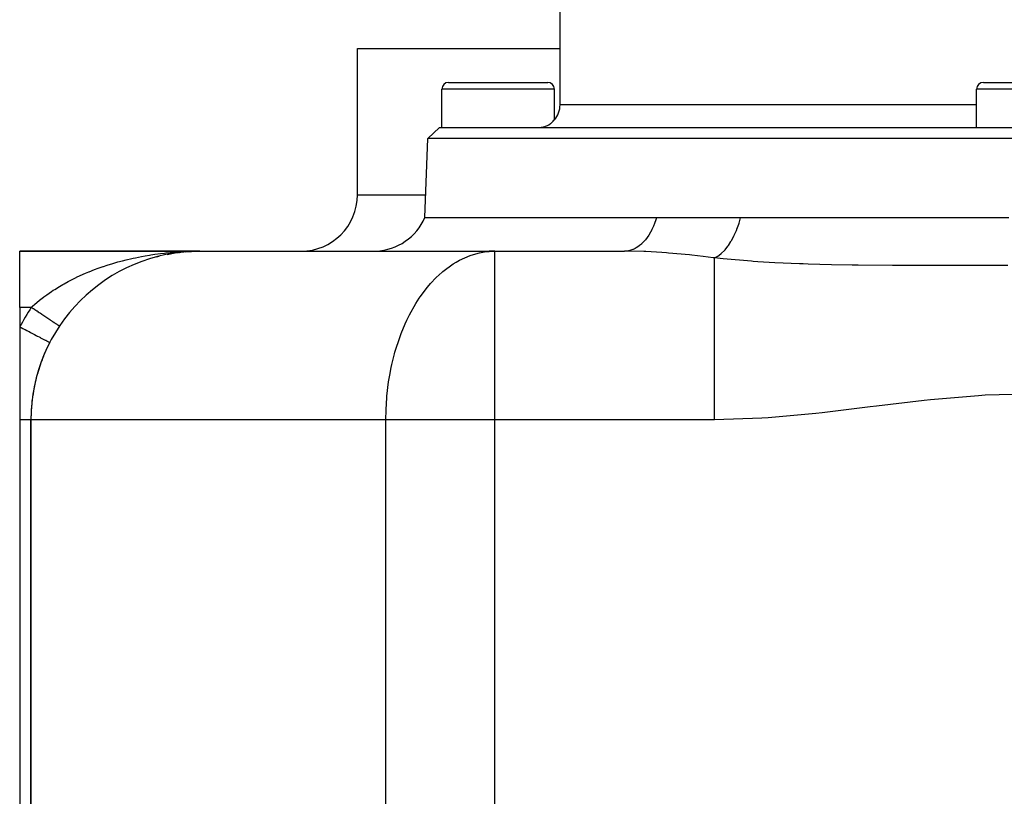
# Model space of a CAD drawing. Extents: x 24 to 924, y -479 to 283.
# Drawn here: x 269 to 356, y -393 to -324 of the extents above; entities that cross this region are included whole.
import ezdxf

# ---------------------------------------------------------------- set-up
doc = ezdxf.new("R2010")
doc.units = 0
doc.linetypes.add('DASHED', pattern=[11.05, 8.7, -2.35])
doc.layers.get('0').update_dxf_attribs({"linetype": 'CONTINUOUS'})
doc.layers.add('NEVIDI', color=4, linetype='DASHED')

msp = doc.modelspace()

# ---------------------------------------------------------------- linework, layer by layer
at = {"color": 2}
for p, q in [((317, -332), (317, -299)), ((317, -332), (317, -299)), ((299, -340), (299, -327)), ((299, -340), (299, -327)), ((299, -327), (317, -327)), ((306.5, -334), (306.5, -330.6)), ((306.5, -334), (306.5, -330.6)), ((307.1, -330), (315.9, -330)), ((316.5, -333.322876), (316.5, -330.6)), ((316.5, -333.322876), (316.5, -330.6)), ((354, -334), (354, -330.6)), ((354, -334), (354, -330.6)), ((354.6, -330), (363.4, -330)), ((305.244467, -334.999391), (306.279366, -334)), ((305.244467, -334.999391), (306.279366, -334)), ((306.279366, -334), (411.720634, -334)), ((315.144832, -333.999967), (315.3078, -333.991163)), ((315.3078, -333.991163), (315.316023, -333.990302)), ((315.316023, -333.990302), (315.493103, -333.961772)), ((315.493103, -333.961772), (315.545026, -333.949693)), ((315.545026, -333.949693), (315.551227, -333.948134)), ((315.551227, -333.948134), (315.785869, -333.870031)), ((315.785869, -333.870031), (315.881571, -333.826706)), ((315.881571, -333.826706), (316.007564, -333.758273)), ((316.007564, -333.758273), (316.148707, -333.664238)), ((316.148707, -333.664238), (316.212517, -333.614866)), ((316.212517, -333.614866), (316.342909, -333.49831)), ((316.342909, -333.49831), (316.397391, -333.442366)), ((316.397391, -333.442366), (316.460564, -333.371209)), ((316.460564, -333.371209), (316.5, -333.322876)), ((305, -342), (305.244467, -334.999391)), ((305, -342), (305.244467, -334.999391)), ((412.755533, -334.999391), (305.244467, -334.999391)), ((305, -342), (325.562043, -342)), ((325.562043, -342), (325.660417, -342)), ((325.660417, -342), (327.327443, -342)), ((327.327443, -342), (327.508623, -342)), ((327.508623, -342), (327.676941, -342)), ((327.676941, -342), (329.218785, -342)), ((329.218785, -342), (329.404582, -342)), ((329.404582, -342), (331.154716, -342)), ((331.154716, -342), (331.344774, -342)), ((331.344774, -342), (332.000004, -342)), ((332.000004, -342), (333.048831, -342)), ((333.048831, -342), (336.31821, -342)), ((336.31821, -342), (336.567589, -342)), ((336.567589, -342), (336.694425, -342)), ((336.694425, -342), (340.259626, -342)), ((340.259626, -342), (340.648412, -342)), ((340.648412, -342), (341.33833, -342)), ((341.33833, -342), (344.316898, -342)), ((344.316898, -342), (344.71424, -342)), ((344.71424, -342), (346.269028, -342)), ((346.269028, -342), (348.445893, -342)), ((348.445893, -342), (348.848334, -342)), ((348.848334, -342), (351.314998, -342)), ((351.314998, -342), (352.627016, -342)), ((352.627016, -342), (353.034978, -342)), ((353.034978, -342), (356.430552, -342)), ((356.430552, -342), (356.861173, -342)), ((269, -345), (285, -345)), ((285, -345), (269, -345)), ((269, -350), (269, -345)), ((281.168849, -345.499085), (281.370136, -345.44573)), ((281.370136, -345.44573), (281.381565, -345.442977)), ((282.08736, -345.285443), (282.810578, -345.160615)), ((282.382592, -345.230126), (282.473185, -345.215412)), ((282.810578, -345.160615), (283.539252, -345.071281)), ((283.106215, -345.120028), (283.192711, -345.110291)), ((283.531284, -345.07198), (283.581839, -345.068261)), ((283.543719, -345.070451), (283.531284, -345.07198)), ((283.531284, -345.07198), (283.539252, -345.071281)), ((283.539252, -345.071281), (283.582649, -345.068102)), ((283.704319, -345.059189), (284.269162, -345.017811)), ((283.706489, -345.05909), (284.265148, -345.017987)), ((284.125981, -345.01327), (284.474498, -345.004795)), ((284.128318, -345.013534), (285, -345)), ((284.157354, -345.016075), (284.155424, -345.016112)), ((284.174017, -345.014587), (285, -345)), ((284.197587, -345.018257), (284.192177, -345.018381)), ((284.197576, -345.016977), (285, -345)), ((284.199051, -345.015996), (285, -345)), ((284.204329, -345.016533), (285, -345)), ((284.207077, -345.01759), (285, -345)), ((284.208868, -345.018608), (285, -345)), ((284.212891, -345.018677), (285, -345)), ((284.213669, -345.01864), (284.269162, -345.017325)), ((284.266487, -345.018079), (285, -345)), ((284.266572, -345.018073), (285, -345)), ((284.26698, -345.018043), (285, -345)), ((284.269162, -345.017811), (285, -345)), ((284.474498, -345.004795), (285, -345)), ((284.474498, -345.004795), (285, -345)), ((285, -345), (311.209336, -345)), ((310.698407, -345.020878), (311.209336, -345)), ((311.209336, -345), (322.724411, -345)), ((311.209336, -345), (322.724414, -345)), ((311.209336, -345.012162), (311.209336, -345)), ((322.867159, -344.994683), (322.724414, -345)), ((279.250452, -346.145387), (279.266762, -346.138904)), ((275.863825, -348.102662), (275.880308, -348.090709)), ((269, -350), (269, -351.753789)), ((269, -351.753789), (269, -360)), ((272.526959, -351.666099), (272.525055, -351.664827)), ((272.527442, -351.666421), (272.526959, -351.666099)), ((272.527809, -351.666667), (272.527442, -351.666421)), ((271.666667, -353.128157), (271.663717, -353.126635)), ((269, -360), (269, -443)), ((270, -360), (270, -443)), ((270, -443), (270, -360))]:
    msp.add_line(p, q, dxfattribs=at)
for centre, radius, start, end in [((307.1, -330.6), 0.6, 90, 180), ((315.9, -330.6), 0.6, 0, 90), ((354.6, -330.6), 0.6, 90, 180), ((315, -332), 2, 318.590378, 360), ((294, -340), 5, 270, 360), ((300.417424, -340), 5, 272.642182, 336.421822), ((285, -360), 15, 90, 180), ((311.209336, -360), 15, 90, 91.953568), ((285, -360), 15, 152.733956, 156.691356), ((285, -360), 15, 157.882202, 164.161381), ((285, -360), 15, 165.538871, 171.77253), ((285, -360), 15, 172.882788, 180)]:
    msp.add_arc(centre, radius, start, end, dxfattribs=at)
at = {"layer": 'NEVIDI', "color": 7, "linetype": 'CONTINUOUS'}
for p, q in [((316.5, -330.6), (306.5, -330.6)), ((364, -330.6), (354, -330.6)), ((354, -332), (317, -332)), ((299, -340), (305.069842, -340)), ((325.29532, -342.786081), (325.166421, -343.073667)), ((325.386219, -342.553774), (325.29532, -342.786081)), ((325.395138, -342.529372), (325.386219, -342.553774)), ((325.501927, -342.209152), (325.395138, -342.529372)), ((325.562043, -342), (325.501927, -342.209152)), ((332.707368, -343.056922), (332.871294, -342.603983)), ((332.871294, -342.603983), (332.897238, -342.524455)), ((332.897238, -342.524455), (332.905076, -342.499931)), ((332.905076, -342.499931), (333.042266, -342.025308)), ((333.042266, -342.025308), (333.04883, -342.000004)), ((324.882947, -343.584497), (324.749655, -343.781932)), ((324.895437, -343.56477), (324.882947, -343.584497)), ((325.043103, -343.313389), (324.895437, -343.56477)), ((325.155572, -343.096017), (325.043103, -343.313389)), ((325.166421, -343.073667), (325.155572, -343.096017)), ((332.225088, -344.060858), (332.434851, -343.671232)), ((332.434851, -343.671232), (332.469131, -343.601427)), ((332.469131, -343.601427), (332.479541, -343.57985)), ((332.479541, -343.57985), (332.667876, -343.155315)), ((332.667876, -343.155315), (332.698174, -343.080155)), ((332.698174, -343.080155), (332.707368, -343.056922)), ((324.06066, -344.510351), (323.879103, -344.63926)), ((324.230813, -344.368274), (324.06066, -344.510351)), ((324.246221, -344.354323), (324.230813, -344.368274)), ((324.420221, -344.1833), (324.246221, -344.354323)), ((324.572869, -344.01111), (324.420221, -344.1833)), ((324.586881, -343.994171), (324.572869, -344.01111)), ((324.749655, -343.781932), (324.586881, -343.994171)), ((331.651945, -344.868731), (331.894876, -344.565913)), ((331.894876, -344.565913), (331.935421, -344.510076)), ((331.935421, -344.510076), (331.947787, -344.492727)), ((331.947787, -344.492727), (332.175905, -344.143828)), ((332.175905, -344.143828), (332.213618, -344.080471)), ((332.213618, -344.080471), (332.225088, -344.060858)), ((279.805903, -345.47857), (280.145007, -345.416957)), ((280.145007, -345.416957), (280.519772, -345.354061)), ((280.519772, -345.354061), (280.65767, -345.332273)), ((280.65767, -345.332273), (280.999304, -345.281398)), ((280.999304, -345.281398), (281.516061, -345.212739)), ((281.516061, -345.212739), (281.859558, -345.172545)), ((281.859558, -345.172545), (281.989871, -345.158422)), ((281.989871, -345.158422), (282.381201, -345.119701)), ((282.381201, -345.119701), (282.727585, -345.090011)), ((282.727585, -345.090011), (283.252831, -345.053122)), ((283.252831, -345.053122), (283.487935, -345.039764)), ((283.487935, -345.039764), (283.60025, -345.034067)), ((308.073027, -345.807885), (309.017497, -345.388993)), ((309.017497, -345.388993), (309.089996, -345.363371)), ((309.089996, -345.363371), (309.849705, -345.148475)), ((309.849705, -345.148475), (310.300271, -345.066192)), ((310.300271, -345.066192), (310.698407, -345.020878)), ((311.209336, -360), (311.209336, -345.012162)), ((324.43287, -345.032749), (322.724411, -345)), ((323.074212, -344.967986), (322.867159, -344.994683)), ((323.091608, -344.964711), (323.074212, -344.967986)), ((323.277223, -344.919654), (323.091608, -344.964711)), ((323.47501, -344.850841), (323.277223, -344.919654)), ((323.491995, -344.843905), (323.47501, -344.850841)), ((323.677371, -344.757268), (323.491995, -344.843905)), ((323.862827, -344.649739), (323.677371, -344.757268)), ((323.879103, -344.63926), (323.862827, -344.649739)), ((324.625903, -345.040384), (324.43287, -345.032749)), ((326.04923, -345.119299), (324.625903, -345.040384)), ((326.445587, -345.14795), (326.04923, -345.119299)), ((326.642506, -345.163199), (326.445587, -345.14795)), ((328.497528, -345.336925), (326.642506, -345.163199)), ((328.698861, -345.358737), (328.497528, -345.336925)), ((329.706356, -345.475293), (328.698861, -345.358737)), ((330.71573, -345.602816), (330.963325, -345.469922)), ((330.963325, -345.469922), (331.008484, -345.441102)), ((331.008484, -345.441102), (331.022361, -345.431959)), ((331.022361, -345.431959), (331.284008, -345.233995)), ((331.284008, -345.233995), (331.328263, -345.195597)), ((331.328263, -345.195597), (331.341834, -345.183529)), ((331.341834, -345.183529), (331.596098, -344.931115)), ((331.596098, -344.931115), (331.638776, -344.883676)), ((331.638776, -344.883676), (331.651945, -344.868731)), ((276.402647, -346.366204), (276.453772, -346.348899)), ((276.453772, -346.348899), (276.783183, -346.240561)), ((276.783183, -346.240561), (277.283458, -346.086204)), ((277.283458, -346.086204), (277.615626, -345.990262)), ((277.615626, -345.990262), (277.714024, -345.962818)), ((277.714024, -345.962818), (278.119457, -345.854342)), ((278.119457, -345.854342), (278.453421, -345.770434)), ((278.453421, -345.770434), (278.960125, -345.652242)), ((278.960125, -345.652242), (279.090145, -345.623648)), ((279.090145, -345.623648), (279.296976, -345.579596)), ((279.296976, -345.579596), (279.805903, -345.47857)), ((306.592668, -346.812946), (307.515965, -346.132977)), ((307.515965, -346.132977), (307.774171, -345.974758)), ((307.774171, -345.974758), (308.073027, -345.807885)), ((330.600578, -345.587792), (329.706356, -345.475293)), ((330.71573, -345.602815), (330.600578, -345.587792)), ((330.71572, -346.38982), (330.715721, -346.062265)), ((330.715721, -345.780367), (330.715722, -345.704484)), ((330.715721, -346.062265), (330.715721, -345.780367)), ((330.715722, -345.704484), (330.715722, -345.602846)), ((331.502148, -345.688397), (330.71573, -345.602816)), ((334.007403, -345.902662), (331.502148, -345.688397)), ((334.145259, -345.912262), (334.007403, -345.902662)), ((334.577367, -345.941078), (334.145259, -345.912262)), ((336.074282, -346.027184), (334.577367, -345.941078)), ((338.256242, -346.120809), (336.074282, -346.027184)), ((338.597028, -346.132575), (338.256242, -346.120809)), ((339.026772, -346.146443), (338.597028, -346.132575)), ((341.114844, -346.200257), (339.026772, -346.146443)), ((342.957693, -346.232404), (341.114844, -346.200257)), ((343.052101, -346.233731), (342.957693, -346.232404)), ((343.480992, -346.239408), (343.052101, -346.233731)), ((346.52957, -346.266092), (343.480992, -346.239408)), ((347.479834, -346.270588), (346.52957, -346.266092)), ((347.906863, -346.27216), (347.479834, -346.270588)), ((348.050581, -346.272634), (347.906863, -346.27216)), ((351.896681, -346.277747), (348.050581, -346.272634)), ((352.177506, -346.277739), (351.896681, -346.277747)), ((352.326019, -346.277723), (352.177506, -346.277739)), ((353.448834, -346.277408), (352.326019, -346.277723)), ((356.332435, -346.275989), (353.448834, -346.277408)), ((356.764498, -346.275808), (356.332435, -346.275989)), ((274.056351, -347.318026), (274.365081, -347.173519)), ((274.365081, -347.173519), (274.837561, -346.964487)), ((274.837561, -346.964487), (275.153681, -346.832387)), ((275.153681, -346.832387), (275.165962, -346.827377)), ((275.165962, -346.827377), (275.636455, -346.641985)), ((275.636455, -346.641985), (275.960446, -346.52154)), ((275.960446, -346.52154), (276.402647, -346.366204)), ((306.001938, -347.351514), (306.513699, -346.879969)), ((306.513699, -346.879969), (306.592668, -346.812946)), ((330.71572, -346.494334), (330.71572, -346.38982)), ((330.71572, -346.870953), (330.71572, -346.494334)), ((330.715721, -347.291549), (330.71572, -346.870953)), ((272.547698, -348.12651), (272.841976, -347.954199)), ((272.841976, -347.954199), (272.949787, -347.892969)), ((272.949787, -347.892969), (273.293009, -347.704494)), ((273.293009, -347.704494), (273.594604, -347.546617)), ((273.594604, -347.546617), (274.012652, -347.339008)), ((274.012652, -347.339008), (274.056351, -347.318026)), ((305.221432, -348.208734), (305.494253, -347.888474)), ((305.494253, -347.888474), (306.001938, -347.351514)), ((330.715721, -347.423019), (330.715721, -347.291549)), ((330.715722, -347.888445), (330.715721, -347.423019)), ((330.715723, -348.39521), (330.715722, -347.888445)), ((271.153541, -349.0617), (271.419202, -348.866414)), ((271.419202, -348.866414), (271.831209, -348.580481)), ((271.831209, -348.580481), (271.982216, -348.480455)), ((271.982216, -348.480455), (272.112057, -348.396375)), ((272.112057, -348.396375), (272.547698, -348.12651)), ((304.572509, -349.073352), (305.221432, -348.208734)), ((330.715723, -348.551698), (330.715723, -348.39521)), ((330.715723, -349.098546), (330.715723, -348.551698)), ((270.146247, -349.895621), (270.344531, -349.718181)), ((270.344531, -349.718181), (270.513456, -349.572573)), ((270.513456, -349.572573), (270.763173, -349.365965)), ((270.763173, -349.365965), (271.113277, -349.092098)), ((271.113277, -349.092098), (271.153541, -349.0617)), ((303.623911, -350.670204), (304.192935, -349.65755)), ((304.192935, -349.65755), (304.498695, -349.181985)), ((304.498695, -349.181985), (304.572509, -349.073352)), ((330.715722, -349.862423), (330.715723, -349.683532)), ((330.715723, -349.683532), (330.715723, -349.098546)), ((270.03337, -350), (269, -350)), ((270.03337, -350), (270.146247, -349.895621)), ((270.098487, -350.043508), (270.03337, -350)), ((270.120775, -350.0584), (270.098487, -350.043508)), ((270.15055, -350.078294), (270.120775, -350.0584)), ((270.206597, -350.115742), (270.15055, -350.078294)), ((270.228877, -350.130629), (270.206597, -350.115742)), ((270.314297, -350.187702), (270.228877, -350.130629)), ((270.336641, -350.202631), (270.314297, -350.187702)), ((270.421592, -350.259392), (270.336641, -350.202631)), ((270.443656, -350.274134), (270.421592, -350.259392)), ((270.482958, -350.300393), (270.443656, -350.274134)), ((270.528187, -350.330614), (270.482958, -350.300393)), ((270.550039, -350.345214), (270.528187, -350.330614)), ((270.633776, -350.401163), (270.550039, -350.345214)), ((270.655395, -350.415608), (270.633776, -350.401163)), ((270.73818, -350.47092), (270.655395, -350.415608)), ((270.759577, -350.485217), (270.73818, -350.47092)), ((270.807358, -350.517142), (270.759577, -350.485217)), ((270.841261, -350.539795), (270.807358, -350.517142)), ((270.862348, -350.553884), (270.841261, -350.539795)), ((270.942909, -350.607711), (270.862348, -350.553884)), ((270.963637, -350.621561), (270.942909, -350.607711)), ((271.042765, -350.67443), (270.963637, -350.621561)), ((271.063117, -350.688029), (271.042765, -350.67443)), ((271.11786, -350.724605), (271.063117, -350.688029)), ((303.395984, -351.132645), (303.623911, -350.670204)), ((330.71572, -351.13587), (330.715721, -350.482232)), ((330.715721, -350.482232), (330.715722, -349.862423)), ((271.140696, -350.739863), (271.11786, -350.724605)), ((271.160806, -350.753299), (271.140696, -350.739863)), ((271.236665, -350.803985), (271.160806, -350.753299)), ((271.256148, -350.817003), (271.236665, -350.803985)), ((271.330304, -350.86655), (271.256148, -350.817003)), ((271.349331, -350.879263), (271.330304, -350.86655)), ((271.408733, -350.918953), (271.349331, -350.879263)), ((271.421463, -350.927459), (271.408733, -350.918953)), ((271.439954, -350.939813), (271.421463, -350.927459)), ((271.510085, -350.986671), (271.439954, -350.939813)), ((271.528057, -350.99868), (271.510085, -350.986671)), ((271.595926, -351.044026), (271.528057, -350.99868)), ((271.613271, -351.055616), (271.595926, -351.044026)), ((271.674938, -351.096819), (271.613271, -351.055616)), ((271.678821, -351.099413), (271.674938, -351.096819)), ((271.695516, -351.110568), (271.678821, -351.099413)), ((271.758548, -351.152683), (271.695516, -351.110568)), ((271.774617, -351.16342), (271.758548, -351.152683)), ((271.835054, -351.203801), (271.774617, -351.16342)), ((271.850415, -351.214064), (271.835054, -351.203801)), ((271.908192, -351.252668), (271.850415, -351.214064)), ((271.911595, -351.254941), (271.908192, -351.252668)), ((271.922806, -351.262432), (271.911595, -351.254941)), ((271.97778, -351.299163), (271.922806, -351.262432)), ((271.991697, -351.308462), (271.97778, -351.299163)), ((272.043727, -351.343226), (271.991697, -351.308462)), ((272.056861, -351.352001), (272.043727, -351.343226)), ((272.10591, -351.384774), (272.056861, -351.352001)), ((272.114379, -351.390433), (272.10591, -351.384774)), ((272.118275, -351.393036), (272.114379, -351.390433)), ((272.164141, -351.423681), (272.118275, -351.393036)), ((272.175664, -351.43138), (272.164141, -351.423681)), ((272.218388, -351.459927), (272.175664, -351.43138)), ((272.229071, -351.467064), (272.218388, -351.459927)), ((272.268555, -351.493446), (272.229071, -351.467064)), ((272.278363, -351.499999), (272.268555, -351.493446)), ((272.279724, -351.500908), (272.278363, -351.499999)), ((272.314455, -351.524113), (272.279724, -351.500908)), ((272.323391, -351.530084), (272.314455, -351.524113)), ((272.356076, -351.551923), (272.323391, -351.530084)), ((272.364181, -351.557339), (272.356076, -351.551923)), ((272.393357, -351.576832), (272.364181, -351.557339)), ((272.400506, -351.581609), (272.393357, -351.576832)), ((272.404692, -351.584406), (272.400506, -351.581609)), ((272.426165, -351.598753), (272.404692, -351.584406)), ((302.885647, -352.326347), (303.2509, -351.44759)), ((303.2509, -351.44759), (303.395984, -351.132645)), ((330.71572, -351.334318), (330.71572, -351.13587)), ((330.715721, -352.017145), (330.71572, -351.334318)), ((269.125296, -351.818357), (269.000007, -351.753784)), ((269.279497, -351.897831), (269.125296, -351.818357)), ((269.31, -351.913552), (269.279497, -351.897831)), ((269.480723, -352.00154), (269.31, -351.913552)), ((269.630744, -352.078859), (269.480723, -352.00154)), ((269.660537, -352.094214), (269.630744, -352.078859)), ((269.827424, -352.180226), (269.660537, -352.094214)), ((269.970567, -352.254), (269.827424, -352.180226)), ((269.999079, -352.268695), (269.970567, -352.254)), ((270.159409, -352.351327), (269.999079, -352.268695)), ((270.293186, -352.420274), (270.159409, -352.351327)), ((270.319945, -352.434065), (270.293186, -352.420274)), ((270.470344, -352.51158), (270.319945, -352.434065)), ((272.432393, -351.602914), (272.426165, -351.598753)), ((272.454473, -351.617667), (272.432393, -351.602914)), ((272.459795, -351.621223), (272.454473, -351.617667)), ((272.478238, -351.633546), (272.459795, -351.621223)), ((272.482604, -351.636463), (272.478238, -351.633546)), ((272.486958, -351.639372), (272.482604, -351.636463)), ((272.497413, -351.646358), (272.486958, -351.639372)), ((272.500792, -351.648616), (272.497413, -351.646358)), ((272.511939, -351.656063), (272.500792, -351.648616)), ((272.514351, -351.657675), (272.511939, -351.656063)), ((272.521787, -351.662643), (272.514351, -351.657675)), ((272.523238, -351.663613), (272.521787, -351.662643)), ((272.525055, -351.664827), (272.523238, -351.663613)), ((302.7899, -352.581015), (302.885647, -352.326347)), ((330.715723, -352.729135), (330.715721, -352.017145)), ((270.592728, -352.574655), (270.470344, -352.51158)), ((270.617234, -352.587286), (270.592728, -352.574655)), ((270.7549, -352.658238), (270.617234, -352.587286)), ((270.863787, -352.714358), (270.7549, -352.658238)), ((270.885621, -352.725611), (270.863787, -352.714358)), ((271.007829, -352.788597), (270.885621, -352.725611)), ((271.101444, -352.836845), (271.007829, -352.788597)), ((271.120294, -352.84656), (271.101444, -352.836845)), ((271.224676, -352.900357), (271.120294, -352.84656)), ((271.301686, -352.940047), (271.224676, -352.900357)), ((271.317069, -352.947976), (271.301686, -352.940047)), ((271.401465, -352.991471), (271.317069, -352.947976)), ((271.460691, -353.021995), (271.401465, -352.991471)), ((271.472366, -353.028012), (271.460691, -353.021995)), ((271.535047, -353.060317), (271.472366, -353.028012)), ((271.575797, -353.081319), (271.535047, -353.060317)), ((271.583561, -353.08532), (271.575797, -353.081319)), ((271.622996, -353.105645), (271.583561, -353.08532)), ((271.644849, -353.116908), (271.622996, -353.105645)), ((271.648579, -353.118831), (271.644849, -353.116908)), ((271.663717, -353.126635), (271.648579, -353.118831)), ((302.336352, -353.980275), (302.7899, -352.581015)), ((330.715724, -352.943945), (330.715723, -352.729135)), ((330.715726, -353.679096), (330.715724, -352.943945)), ((302.058559, -355.07734), (302.297195, -354.120601)), ((302.297195, -354.120601), (302.336352, -353.980275)), ((330.715728, -354.437885), (330.715726, -353.679096)), ((302.004463, -355.325407), (302.058559, -355.07734)), ((330.715729, -354.665631), (330.715728, -354.437885)), ((330.715729, -355.441514), (330.715729, -354.665631)), ((301.86915, -356.020641), (302.004463, -355.325407)), ((330.715729, -356.2352), (330.715729, -355.441514)), ((301.619212, -357.880735), (301.770912, -356.621792)), ((301.770912, -356.621792), (301.86915, -356.020641)), ((330.715727, -357.276419), (330.715728, -356.472314)), ((330.715728, -356.472314), (330.715729, -356.2352)), ((330.715727, -358.092369), (330.715727, -357.276419)), ((359.025213, -357.688779), (354.750007, -357.810039)), ((301.538907, -359.115193), (301.60921, -357.992241)), ((301.60921, -357.992241), (301.619212, -357.880735)), ((330.715726, -358.335079), (330.715727, -358.092369)), ((330.715726, -359.154587), (330.715726, -358.335079)), ((349.349665, -358.267436), (345.107065, -358.770492)), ((349.9199, -358.206792), (349.349665, -358.267436)), ((354.176456, -357.844171), (349.9199, -358.206792)), ((354.750007, -357.810039), (354.176456, -357.844171)), ((301.522039, -360), (301.538907, -359.115193)), ((330.715727, -359.979883), (330.715726, -359.154587)), ((339.726174, -359.421703), (335.480792, -359.817411)), ((340.296543, -359.357631), (339.726174, -359.421703)), ((344.537457, -358.841731), (340.296543, -359.357631)), ((345.107065, -358.770492), (344.537457, -358.841731)), ((269.131123, -360), (269, -360)), ((269.135515, -360), (269.131123, -360)), ((269.148461, -360), (269.135515, -360)), ((269.280854, -360), (269.148461, -360)), ((269.292804, -360), (269.280854, -360)), ((269.387153, -360), (269.292804, -360)), ((269.414455, -360), (269.387153, -360)), ((269.42538, -360), (269.414455, -360)), ((269.535674, -360), (269.42538, -360)), ((269.545532, -360), (269.535674, -360)), ((269.602675, -360), (269.545532, -360)), ((269.643924, -360), (269.602675, -360)), ((269.652611, -360), (269.643924, -360)), ((269.738613, -360), (269.652611, -360)), ((269.746109, -360), (269.738613, -360)), ((269.774293, -360), (269.746109, -360)), ((269.819252, -360), (269.774293, -360)), ((269.825518, -360), (269.819252, -360)), ((269.885428, -360), (269.825518, -360)), ((269.890433, -360), (269.885428, -360)), ((269.898971, -360), (269.890433, -360)), ((269.93679, -360), (269.898971, -360)), ((269.94051, -360), (269.93679, -360)), ((269.973096, -360), (269.94051, -360)), ((269.974643, -360), (269.973096, -360)), ((269.974649, -360), (269.973105, -360)), ((269.975511, -360), (269.974643, -360)), ((269.994163, -360), (269.975511, -360)), ((269.995259, -360), (269.994163, -360)), ((270, -360), (269.995259, -360)), ((301.522039, -360), (270, -360)), ((311.209336, -360), (301.522039, -360)), ((301.522039, -395), (301.522039, -360)), ((330.715729, -360), (311.209336, -360)), ((311.209336, -395), (311.209336, -360)), ((334.9114, -359.856324), (330.715727, -360)), ((330.715727, -360), (330.715727, -359.979883)), ((335.480792, -359.817411), (334.9114, -359.856324))]:
    msp.add_line(p, q, dxfattribs=at)
msp.add_arc((285, -360), 18, 146.251011, 152.733956, dxfattribs=at)

doc.saveas('drawing.dxf')
